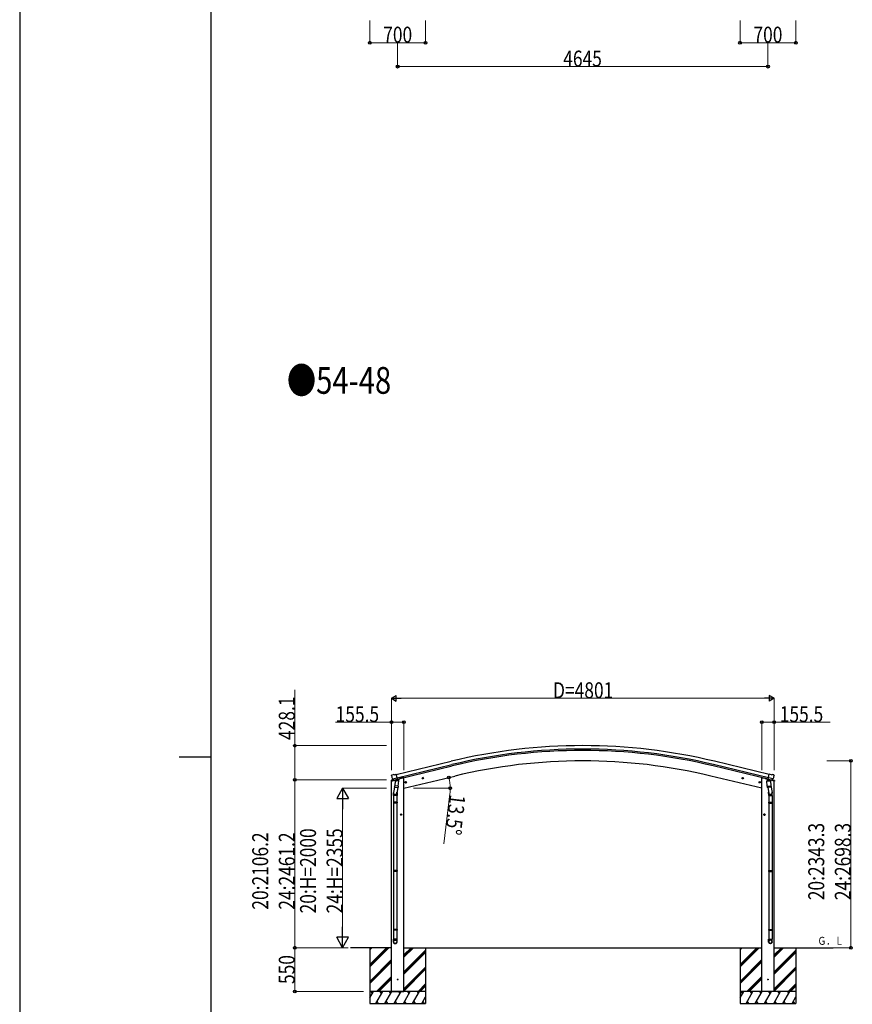
# Model space of a CAD drawing. Units: millimetres. Extents: x 0 to 67280, y 0 to 47520.
# Drawn here: x 0 to 10444, y 21656 to 34010 of the extents above; entities that cross this region are included whole.
import ezdxf

# ---------------------------------------------------------------- set-up
doc = ezdxf.new("R2010")
doc.units = ezdxf.units.MM
for name, color, linetype, lineweight in [('USER1', 3, 'Continuous', 13), ('YKK_11', 7, 'Continuous', 30), ('YKK_13', 4, 'Continuous', 30), ('YKK_A1', 4, 'Continuous', 30), ('YKK_D', 6, 'Continuous', 13), ('YKK_ZWAK', 7, 'Continuous', 30)]:
    doc.layers.add(name, color=color, linetype=linetype, lineweight=lineweight)
doc.styles.add('text-b', font='extslim2.shx', dxfattribs={"width": 0.8, "bigfont": 'extfont2.shx'})

msp = doc.modelspace()

# ---------------------------------------------------------------- linework, layer by layer
at = {"layer": 'YKK_11'}
msp.add_line((4734, 24498), (5422, 24663), dxfattribs=at)
at = {"layer": 'YKK_13'}
for p, q in [((4661, 24456), (4704, 24466)), ((4661, 24463), (4661, 24456)), ((4667, 24533), (4663, 24526)), ((4663, 24524), (4663, 24523)), ((4690, 24472), (4663, 24466)), ((4670, 24535), (4683, 24538)), ((4677, 24484), (4734, 24498)), ((4677, 24484), (4677, 24484)), ((4677, 24484), (4677, 24483)), ((4694, 24469), (4677, 24483)), ((4698, 24535), (4685, 24538)), ((4696, 24468), (4704, 24470)), ((4697, 24468), (4699, 24469)), ((4698, 24535), (4724, 24542)), ((4699, 24469), (4736, 24478)), ((4701, 24469), (4701, 24468)), ((4701, 24467), (4727, 24460)), ((4729, 24476), (4704, 24470)), ((4704, 24470), (4704, 24470)), ((4710, 24465), (4710, 24461)), ((4739, 24479), (4724, 24542)), ((4729, 24476), (4739, 24479)), ((4729, 24476), (4729, 24476)), ((4730, 24476), (4729, 24461)), ((4736, 24478), (4737, 24478)), ((4739, 24480), (4740, 24480)), ((4740, 24480), (4753, 24465)), ((4743, 24476), (4761, 24480)), ((4753, 24465), (4752, 24458)), ((4765, 24488), (4765, 24485)), ((5048, 24490), (5067, 24495)), ((5052, 24498), (5050, 24491)), ((5050, 24491), (5055, 24485)), ((5059, 24500), (5052, 24498)), ((5060, 24483), (5055, 24502)), ((5055, 24485), (5062, 24487)), ((5065, 24494), (5059, 24500)), ((5062, 24487), (5065, 24494)), ((9079, 24490), (9060, 24495)), ((9062, 24494), (9067, 24500)), ((9064, 24487), (9062, 24494)), ((9071, 24485), (9064, 24487)), ((9067, 24483), (9072, 24502)), ((9067, 24500), (9075, 24498)), ((9077, 24491), (9071, 24485)), ((9075, 24498), (9077, 24491)), ((9361, 24488), (9361, 24485)), ((9383, 24476), (9365, 24480)), ((9387, 24480), (9374, 24465)), ((9374, 24465), (9374, 24458)), ((9388, 24480), (9387, 24480)), ((9388, 24479), (9403, 24542)), ((9397, 24476), (9388, 24479)), ((9391, 24478), (9390, 24478)), ((9428, 24469), (9391, 24478)), ((9450, 24484), (9392, 24498)), ((9397, 24476), (9398, 24476)), ((9397, 24476), (9398, 24461)), ((9398, 24476), (9422, 24470)), ((9425, 24467), (9399, 24460)), ((9429, 24535), (9403, 24542)), ((9417, 24465), (9417, 24461)), ((9422, 24470), (9423, 24470)), ((9430, 24468), (9423, 24470)), ((9466, 24456), (9423, 24466)), ((9426, 24469), (9426, 24468)), ((9429, 24468), (9428, 24469)), ((9429, 24535), (9442, 24538)), ((9433, 24469), (9449, 24483)), ((9437, 24472), (9464, 24466)), ((9456, 24535), (9443, 24538)), ((9450, 24484), (9449, 24484)), ((9449, 24484), (9449, 24483)), ((9460, 24533), (9463, 24526)), ((9464, 24524), (9463, 24523)), ((9466, 24463), (9466, 24456)), ((4704, 24400), (4689, 24312)), ((4703, 24382), (4704, 24395)), ((4703, 24381), (4703, 24381)), ((4708, 24461), (4704, 24395)), ((4749, 24391), (4704, 24395)), ((4705, 24380), (4746, 24377)), ((4754, 24458), (4708, 24461)), ((4743, 24377), (4730, 24303)), ((4749, 24391), (4748, 24379)), ((4749, 24391), (4754, 24458)), ((4834, 24439), (4853, 24443)), ((4838, 24447), (4836, 24439)), ((4836, 24439), (4841, 24434)), ((4845, 24448), (4838, 24447)), ((4846, 24431), (4841, 24451)), ((4841, 24434), (4848, 24436)), ((4851, 24443), (4845, 24448)), ((4848, 24436), (4851, 24443)), ((9293, 24439), (9274, 24443)), ((9276, 24443), (9281, 24448)), ((9278, 24436), (9276, 24443)), ((9285, 24434), (9278, 24436)), ((9281, 24431), (9286, 24451)), ((9281, 24448), (9288, 24447)), ((9291, 24439), (9285, 24434)), ((9288, 24447), (9291, 24439)), ((9373, 24458), (9418, 24461)), ((9377, 24391), (9373, 24458)), ((9377, 24391), (9423, 24395)), ((9377, 24391), (9378, 24379)), ((9422, 24380), (9380, 24377)), ((9384, 24377), (9396, 24303)), ((9418, 24461), (9423, 24395)), ((9423, 24400), (9437, 24312)), ((9424, 24382), (9423, 24395)), ((9423, 24381), (9423, 24381)), ((4687, 24275), (4687, 24309)), ((4733, 24275), (4687, 24275)), ((4689, 24275), (4689, 24192)), ((4731, 24275), (4731, 24192)), ((4733, 24309), (4733, 24275)), ((9393, 24309), (9393, 24275)), ((9393, 24275), (9439, 24275)), ((9395, 24275), (9395, 24192)), ((9437, 24275), (9437, 24192)), ((9439, 24275), (9439, 24309)), ((4687, 24190), (4688, 24192)), ((4733, 24190), (4687, 24190)), ((4687, 24190), (4687, 24182)), ((4733, 24182), (4687, 24182)), ((4687, 24182), (4688, 24180)), ((4732, 24192), (4688, 24192)), ((4732, 24180), (4688, 24180)), ((4689, 24180), (4689, 23336)), ((4731, 24180), (4731, 23336)), ((4733, 24190), (4732, 24192)), ((4733, 24182), (4732, 24180)), ((4733, 24190), (4733, 24182)), ((9393, 24190), (9394, 24192)), ((9393, 24190), (9439, 24190)), ((9393, 24190), (9393, 24182)), ((9393, 24182), (9439, 24182)), ((9393, 24182), (9394, 24180)), ((9394, 24192), (9438, 24192)), ((9394, 24180), (9438, 24180)), ((9395, 24180), (9395, 23336)), ((9437, 24180), (9437, 23336)), ((9439, 24190), (9438, 24192)), ((9439, 24182), (9438, 24180)), ((9439, 24190), (9439, 24182)), ((4795, 24036), (4775, 24036)), ((4777, 24036), (4781, 24043)), ((4781, 24030), (4777, 24036)), ((4781, 24043), (4789, 24043)), ((4789, 24030), (4781, 24030)), ((4785, 24026), (4785, 24046)), ((4789, 24043), (4792, 24036)), ((4792, 24036), (4789, 24030)), ((9332, 24036), (9352, 24036)), ((9338, 24043), (9334, 24036)), ((9334, 24036), (9338, 24030)), ((9346, 24043), (9338, 24043)), ((9338, 24030), (9346, 24030)), ((9342, 24026), (9342, 24046)), ((9349, 24036), (9346, 24043)), ((9346, 24030), (9349, 24036)), ((4687, 23334), (4688, 23336)), ((4733, 23334), (4687, 23334)), ((4687, 23334), (4687, 23326)), ((4733, 23326), (4687, 23326)), ((4687, 23326), (4688, 23324)), ((4732, 23336), (4688, 23336)), ((4732, 23324), (4688, 23324)), ((4689, 23324), (4689, 22596)), ((4731, 23324), (4731, 22596)), ((4733, 23334), (4732, 23336)), ((4733, 23326), (4732, 23324)), ((4733, 23334), (4733, 23326)), ((9393, 23334), (9394, 23336)), ((9393, 23334), (9439, 23334)), ((9393, 23334), (9393, 23326)), ((9393, 23326), (9439, 23326)), ((9393, 23326), (9394, 23324)), ((9394, 23336), (9438, 23336)), ((9394, 23324), (9438, 23324)), ((9395, 23324), (9395, 22596)), ((9437, 23324), (9437, 22596)), ((9439, 23334), (9438, 23336)), ((9439, 23326), (9438, 23324)), ((9439, 23334), (9439, 23326)), ((4687, 22594), (4688, 22596)), ((4733, 22594), (4687, 22594)), ((4687, 22594), (4687, 22586)), ((4733, 22586), (4687, 22586)), ((4687, 22586), (4688, 22584)), ((4732, 22596), (4688, 22596)), ((4732, 22584), (4688, 22584)), ((4689, 22584), (4689, 22474)), ((4731, 22584), (4731, 22474)), ((4733, 22594), (4732, 22596)), ((4733, 22586), (4732, 22584)), ((4733, 22594), (4733, 22586)), ((9393, 22594), (9394, 22596)), ((9393, 22594), (9439, 22594)), ((9393, 22594), (9393, 22586)), ((9393, 22586), (9439, 22586)), ((9393, 22586), (9394, 22584)), ((9394, 22596), (9438, 22596)), ((9394, 22584), (9438, 22584)), ((9395, 22584), (9395, 22474)), ((9437, 22584), (9437, 22474)), ((9439, 22594), (9438, 22596)), ((9439, 22586), (9438, 22584)), ((9439, 22594), (9439, 22586)), ((4687, 22440), (4687, 22474)), ((4733, 22474), (4687, 22474)), ((4733, 22440), (4733, 22474)), ((9393, 22440), (9393, 22474)), ((9393, 22474), (9439, 22474)), ((9439, 22440), (9439, 22474))]:
    msp.add_line(p, q, dxfattribs=at)
for centre, radius in [((5057, 24492), 8.5), ((5057, 24492), 7.7), ((5057, 24492), 6.5), ((9069, 24492), 8.5), ((9069, 24492), 7.7), ((9069, 24492), 6.5), ((4843, 24441), 8.5), ((4843, 24441), 7.7), ((4843, 24441), 6.5), ((9283, 24441), 8.5), ((9283, 24441), 7.7), ((9283, 24441), 6.5), ((4785, 24036), 8.5), ((4785, 24036), 7.7), ((4785, 24036), 6.5), ((9342, 24036), 8.5), ((9342, 24036), 7.7), ((9342, 24036), 6.5), ((4741, 21966), 4.5), ((9386, 21966), 4.5)]:
    msp.add_circle(centre, radius, dxfattribs=at)
for centre, radius, start, end in [((4664, 24463), 3, 103.5, 180), ((4860, 24570), 202, 193.5, 205.0912), ((4671, 24530), 5, 103.5, 148.5), ((4684, 24535), 3, 78.5, 103.5), ((4697, 24469), 0.5, 248.2375, 283.5), ((4700, 24469), 0.5, 356, 103.5), ((4702, 24468), 1, 176, 256), ((4730, 24476), 0.604, 100.5984, 172.2059), ((4737, 24478), 0.5, 283.5, 318.7625), ((4760, 24485), 5, 283.5, 0), ((9366, 24485), 5, 180, 256.5), ((9390, 24478), 0.5, 221.2375, 256.5), ((9396, 24476), 0.604, 7.7941, 79.4016), ((9425, 24468), 1, 284, 4), ((9426, 24469), 0.5, 76.5, 184), ((9429, 24469), 0.5, 256.5, 291.7625), ((9443, 24535), 3, 76.5, 101.5), ((9267, 24570), 202, 334.9088, 346.5), ((9455, 24530), 5, 31.5, 76.5), ((9463, 24463), 3, 0, 76.5), ((4705, 24382), 1.95, 175.0402, 217.4777), ((4705, 24382), 2, 217.4096, 266), ((4728, 24461), 1.03, 250.039, 351.9657), ((4746, 24379), 2, 266, 349.4684), ((9380, 24379), 2, 190.5316, 274), ((9399, 24461), 1.03, 188.0343, 289.961), ((9422, 24382), 2, 274, 322.5904), ((9422, 24382), 1.95, 322.5223, 4.9598), ((4717, 24309), 30, 177.4514, 180), ((9409, 24309), 30, 0, 2.5486)]:
    msp.add_arc(centre, radius, start, end, dxfattribs=at)
at = {"layer": 'YKK_13', "extrusion": (0, 0, -1)}
for centre, major_axis, ratio, start_param, end_param in [((4666, 24525), (-1.57, -2.57), 0.99628, 0.783535, 1.570796), ((9431, 24471), (-2.63, 3.16), 0.650902, 4.095823, 4.168633), ((9431, 24471), (0.73, -2.92), 0.997631, 5.80419, 6.600612), ((9416, 24309), (-23, 0), 0.996195, 2.556026, 6.566303), ((9416, 24309), (-21, 0), 0.996195, 2.934915, 5.951239), ((9416, 22441), (23, 0), 0.996195, 3.141593, 6.283185), ((9416, 22440), (23, 0), 0.996195, 3.141593, 6.283185), ((9416, 22440), (0, -23.4), 0.981806, 4.712389, 7.853982)]:
    msp.add_ellipse(centre, major_axis=major_axis, ratio=ratio, start_param=start_param, end_param=end_param, dxfattribs=at)
at = {"layer": 'YKK_13'}
for centre, major_axis, ratio, start_param, end_param in [((4696, 24471), (-0.73, -2.92), 0.997631, 5.80419, 6.600612), ((4696, 24471), (2.63, 3.16), 0.650902, 4.095823, 4.168633), ((4696, 24471), (-0.73, -2.92), 0.997631, 0.390237, 0.478995), ((9461, 24525), (1.57, -2.57), 0.99628, 0.783535, 1.570796), ((4710, 24309), (23, 0), 0.996195, 2.556026, 6.566303), ((4710, 24309), (21, 0), 0.996195, 2.934915, 5.951239), ((4710, 22441), (-23, 0), 0.996195, 3.141593, 6.283185), ((4710, 22440), (-23, 0), 0.996195, 3.141593, 6.283185), ((4710, 22440), (0, -23.4), 0.981806, 4.712389, 7.853982)]:
    msp.add_ellipse(centre, major_axis=major_axis, ratio=ratio, start_param=start_param, end_param=end_param, dxfattribs=at)
at = {"layer": 'YKK_13', "extrusion": (1e-16, 0, -1)}
msp.add_ellipse((9431, 24471), major_axis=(0.73, -2.92), ratio=0.997631, start_param=0.390237, end_param=0.478995, dxfattribs=at)
at = {"layer": 'YKK_13'}
msp.add_ellipse((4710, 22440), major_axis=(21, 0), ratio=0.996195, dxfattribs=at)
at = {"layer": 'YKK_13', "extrusion": (0, 0, -1)}
msp.add_ellipse((9416, 22440), major_axis=(-21, 0), ratio=0.996195, dxfattribs=at)
at = {"layer": 'YKK_A1'}
for p, q in [((4724, 24540), (5412, 24705)), ((4738, 24482), (5426, 24647)), ((9388, 24482), (8700, 24647)), ((9392, 24498), (8704, 24663)), ((9402, 24540), (8714, 24705)), ((4799, 24496), (4765, 24488)), ((4819, 24496), (4799, 24496)), ((4819, 24366), (5457, 24519)), ((4819, 21816), (4819, 24496)), ((9308, 24366), (8670, 24519)), ((9308, 21816), (9308, 24496)), ((9308, 24496), (9328, 24496)), ((9328, 24496), (9361, 24488)), ((4663, 21816), (4663, 24457)), ((9463, 21816), (9463, 24457)), ((4663, 22366), (4151, 22366)), ((4390, 22366), (4390, 22366)), ((4391, 22366), (4391, 21666)), ((4391, 22156), (4602, 22366)), ((4391, 22141), (4616, 22366)), ((4391, 22127), (4630, 22366)), ((4391, 22339), (4418, 22366)), ((4391, 22354), (4404, 22366)), ((4819, 22366), (9308, 22366)), ((4819, 22247), (4938, 22366)), ((4819, 22261), (4924, 22366)), ((4819, 22275), (4910, 22366)), ((5091, 22366), (5091, 21666)), ((9034, 22366), (9034, 22366)), ((9036, 22366), (9036, 21666)), ((9036, 22156), (9246, 22366)), ((9036, 22141), (9260, 22366)), ((9036, 22127), (9275, 22366)), ((9036, 22339), (9062, 22366)), ((9036, 22354), (9048, 22366)), ((9463, 22366), (10206, 22366)), ((9463, 22247), (9583, 22366)), ((9463, 22261), (9569, 22366)), ((9463, 22275), (9555, 22366)), ((9736, 22366), (9736, 21666)), ((4819, 22063), (5091, 22335)), ((4819, 22049), (5091, 22321)), ((4819, 22035), (5091, 22307)), ((9463, 22063), (9736, 22335)), ((9463, 22049), (9736, 22321)), ((9463, 22035), (9736, 22307)), ((4391, 21943), (4663, 22216)), ((4391, 21929), (4663, 22202)), ((4391, 21915), (4663, 22187)), ((4819, 21851), (5091, 22123)), ((9036, 21943), (9308, 22216)), ((9036, 21929), (9308, 22202)), ((9036, 21915), (9308, 22187)), ((9463, 21851), (9736, 22123)), ((4476, 21816), (4663, 22004)), ((4819, 21837), (5091, 22109)), ((4819, 21822), (5091, 22095)), ((9121, 21816), (9308, 22004)), ((9463, 21837), (9736, 22109)), ((9463, 21822), (9736, 22095)), ((4490, 21816), (4663, 21989)), ((4504, 21816), (4663, 21975)), ((4997, 21816), (5091, 21911)), ((5011, 21816), (5091, 21897)), ((5025, 21816), (5091, 21883)), ((9135, 21816), (9308, 21989)), ((9149, 21816), (9308, 21975)), ((9641, 21816), (9736, 21911)), ((9655, 21816), (9736, 21897)), ((9669, 21816), (9736, 21883)), ((5091, 21816), (4391, 21816)), ((4391, 21735), (4438, 21816)), ((4423, 21790), (4408, 21816)), ((4467, 21666), (4553, 21816)), ((4538, 21790), (4523, 21816)), ((4582, 21666), (4669, 21816)), ((4654, 21790), (4639, 21816)), ((4663, 21816), (4819, 21816)), ((4698, 21666), (4784, 21816)), ((4769, 21790), (4754, 21816)), ((4813, 21666), (4900, 21816)), ((4885, 21790), (4870, 21816)), ((4929, 21666), (5015, 21816)), ((4985, 21816), (5000, 21790)), ((5044, 21666), (5091, 21748)), ((9736, 21816), (9036, 21816)), ((9036, 21735), (9082, 21816)), ((9067, 21790), (9052, 21816)), ((9111, 21666), (9198, 21816)), ((9183, 21790), (9168, 21816)), ((9227, 21666), (9313, 21816)), ((9298, 21790), (9283, 21816)), ((9463, 21816), (9308, 21816)), ((9342, 21666), (9429, 21816)), ((9414, 21790), (9399, 21816)), ((9458, 21666), (9544, 21816)), ((9529, 21790), (9514, 21816)), ((9573, 21666), (9660, 21816)), ((9630, 21816), (9645, 21790)), ((9689, 21666), (9736, 21748)), ((4391, 21666), (5091, 21666)), ((4482, 21692), (4497, 21666)), ((4597, 21692), (4612, 21666)), ((4713, 21692), (4728, 21666)), ((4828, 21692), (4843, 21666)), ((4944, 21692), (4959, 21666)), ((5059, 21692), (5074, 21666)), ((9036, 21666), (9736, 21666)), ((9126, 21692), (9141, 21666)), ((9242, 21692), (9257, 21666)), ((9357, 21692), (9372, 21666)), ((9473, 21692), (9488, 21666)), ((9588, 21692), (9603, 21666)), ((9704, 21692), (9719, 21666))]:
    msp.add_line(p, q, dxfattribs=at)
for radius in [7073, 7030, 7013, 6882]:
    msp.add_arc((7063, 17828), radius, 76.5, 103.5, dxfattribs=at)
at = {"layer": 'YKK_D'}
for p, q in [((4391, 33999), (4391, 33720)), ((5091, 33999), (5091, 33720)), ((9036, 33999), (9036, 33720)), ((9736, 33999), (9736, 33720)), ((4741, 33731), (4741, 33420)), ((9386, 33731), (9386, 33420)), ((5091, 33721), (4391, 33721)), ((9736, 33721), (9036, 33721)), ((4741, 33421), (9386, 33421)), ((3451, 24901), (3451, 25602)), ((4663, 24593), (4663, 25496)), ((9394, 25495), (4733, 25495)), ((9464, 24593), (9464, 25496)), ((4663, 25195), (3962, 25195)), ((4663, 24593), (4663, 25196)), ((4819, 25195), (4663, 25195)), ((4819, 24593), (4819, 25196)), ((9308, 24593), (9308, 25196)), ((9308, 25195), (9463, 25195)), ((9463, 24593), (9463, 25196)), ((9463, 25195), (10165, 25195)), ((4602, 24901), (3450, 24901)), ((3451, 24472), (3451, 24901)), ((10124, 24710), (10427, 24710)), ((10426, 24710), (10426, 22366)), ((4603, 24472), (3450, 24472)), ((4603, 24472), (3450, 24472)), ((3451, 24472), (3451, 22366)), ((4603, 24366), (4050, 24366)), ((4940, 24366), (5400, 24366)), ((4051, 24216), (4051, 22516)), ((5395, 24296), (5319, 23670)), ((4118, 22366), (3450, 22366)), ((4119, 22366), (3450, 22366)), ((3451, 21816), (3451, 22366)), ((4118, 22366), (4050, 22366)), ((10125, 22366), (10427, 22366)), ((4314, 21816), (3450, 21816))]:
    msp.add_line(p, q, dxfattribs=at)
at = {"layer": 'YKK_D', "lineweight": -2}
for p, q in [((4663, 25495), (4723, 25530)), ((4663, 25495), (4723, 25460)), ((4663, 25495), (4784, 25495)), ((4723, 25460), (4723, 25530)), ((9464, 25495), (9343, 25495)), ((9464, 25495), (9403, 25530)), ((9403, 25530), (9403, 25460)), ((9464, 25495), (9403, 25460)), ((4051, 24366), (3976, 24236)), ((4051, 24366), (4126, 24236)), ((4051, 24366), (4051, 24106)), ((3976, 24236), (4126, 24236)), ((4051, 22366), (4051, 22626)), ((4051, 22366), (3976, 22496)), ((4126, 22496), (3976, 22496)), ((4051, 22366), (4126, 22496))]:
    msp.add_line(p, q, dxfattribs=at)
at = {"layer": 'YKK_D', "linetype": 'ByBlock', "lineweight": -2}
for centre in [(4391, 33721), (5091, 33721), (9036, 33721), (9736, 33721), (4741, 33421), (9386, 33421), (4663, 25195), (4819, 25195), (9308, 25195), (9463, 25195), (3451, 24901), (10426, 24710), (3451, 24472), (3451, 24472), (5383, 24502), (5399, 24366), (3451, 22366), (3451, 22366), (10426, 22366), (3451, 21816)]:
    msp.add_circle(centre, 17.5, dxfattribs=at)
at = {"layer": 'YKK_D'}
for start, end in [(0, 13.5), (353.0887, 0)]:
    msp.add_arc((4819, 24366), 581, start, end, dxfattribs=at)
at = {"layer": 'YKK_ZWAK'}
for p, q in [((0, 47520), (0, 0)), ((2400, 3560), (2400, 45960)), ((2000, 24760), (2400, 24760))]:
    msp.add_line(p, q, dxfattribs=at)

# ---------------------------------------------------------------- texts
at = {"layer": 'USER1', "style": 'text-b', "width": 0.8}
for s, height, p in [('●54-48', 336, (3352, 29316)), ('Ｇ．Ｌ', 100, (10008, 22402))]:
    msp.add_text(s, height=height, dxfattribs=at).set_placement(p)
at = {"layer": 'YKK_D', "style": 'text-b', "width": 0.8}
for s, p in [('700', (4560, 33722)), ('700', (9204, 33722)), ('4645', (6818, 33422)), ('D=4801', (6690, 25496)), ('155.5', (3963, 25196)), ('155.5', (9534, 25196))]:
    msp.add_text(s, height=200, dxfattribs=at).set_placement(p)
for s, rotation, p in [('428.1', 90, (3450, 24972)), ('13.5°', 263.0887, (5396, 24295)), ('20:H=2000', 90, (3717, 22796)), ('24:H=2355', 90, (4050, 22796)), ('20:2343.3', 90, (10092, 22962)), ('24:2698.3', 90, (10425, 22962)), ('20:2106.2', 90, (3117, 22843)), ('24:2461.2', 90, (3450, 22843)), ('550', 90, (3450, 21910))]:
    msp.add_text(s, height=200, rotation=rotation, dxfattribs=at).set_placement(p)

doc.saveas('drawing.dxf')
